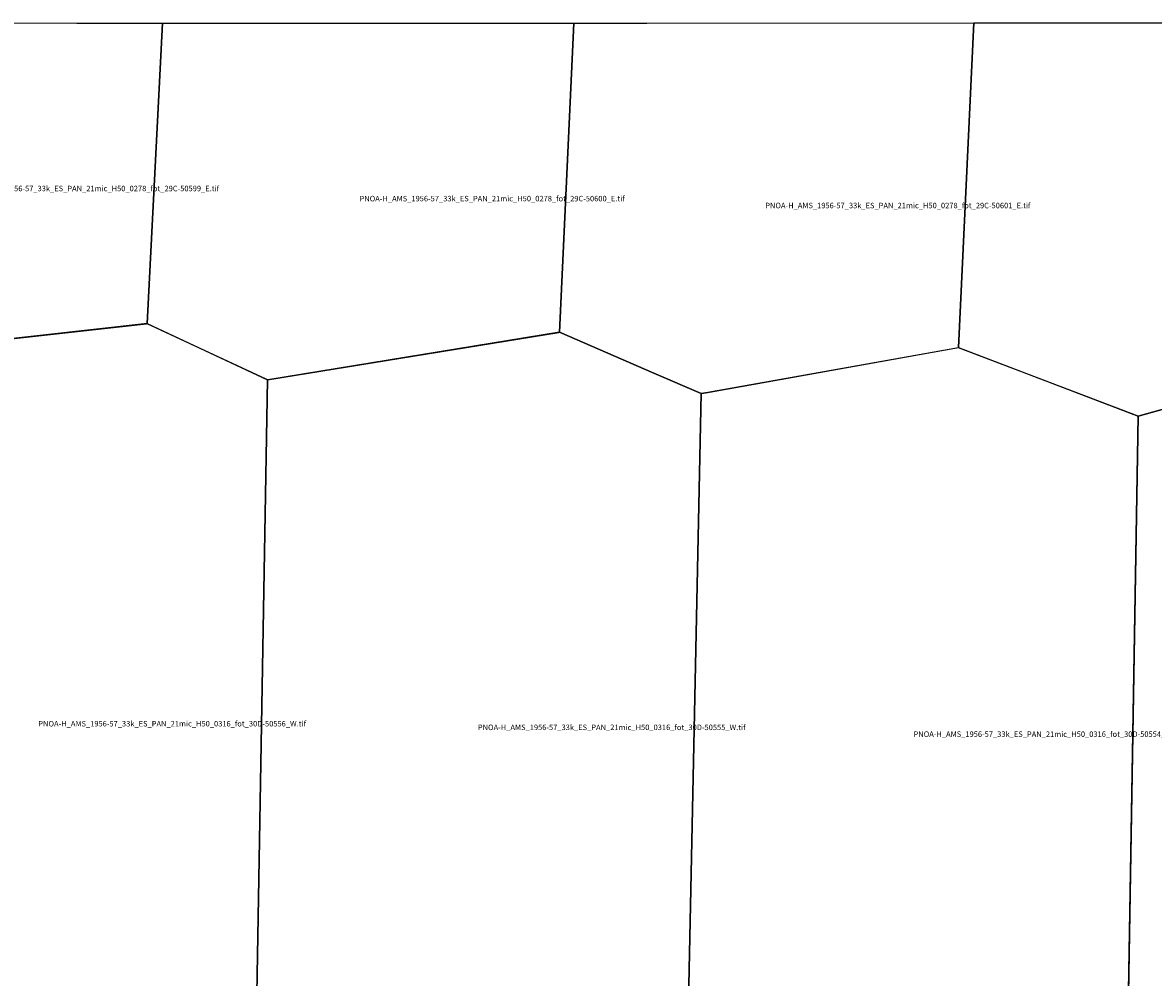
# Model space of a CAD drawing. Extents: x 484431 to 513025, y 4631272 to 4649793.
# Drawn here: x 497946 to 504792, y 4643999 to 4649779 of the extents above; entities that cross this region are included whole.
import ezdxf

# ---------------------------------------------------------------- set-up
doc = ezdxf.new("R2010")
doc.units = 0

# ---------------------------------------------------------------- blocks, each defined once
blk = doc.blocks.new('FEATURE')
at = {"layer": 'FeatureAttribs'}
blk.add_attdef('NAME', (0, 0), '', height=1, dxfattribs=at)

msp = doc.modelspace()

# ---------------------------------------------------------------- linework, layer by layer
at = {"layer": 'PNOA-H_AMS_1956-57_33k_ES_PAN_21mic_H50_0278_fot_29C-50599_E_tif'}
msp.add_polyline3d([(496330.578, 4649777.381, 0), (498274.633, 4649776.435, 0), (498792.485, 4649776.435, 1205.024), (498701, 4647957, 1146.144), (498700.597, 4647956.955, 1146.139), (496749.752, 4647739.084, 1121.766), (496749.412, 4647739.046, 1121.762), (496749, 4647739, 1121.757), (496310.594, 4647967.451, 1092.909), (496310.5, 4647967.5, 1092.903), (496330.575, 4649777.381, 1284.997), (496330.578, 4649777.381, 0)], close=True, dxfattribs=at)
at = {"layer": 'PNOA-H_AMS_1956-57_33k_ES_PAN_21mic_H50_0278_fot_29C-50600_E_tif'}
msp.add_polyline3d([(499429.5, 4647617.5, 1158.818), (499429, 4647617.5, 1158.744), (499420, 4647621.5, 1157.74), (498701, 4647956.5, 1146.17), (498701.013, 4647956.761, 1146.178), (498792.498, 4649776.435, 1205.045), (501283.744, 4649776.435, 0), (501283.755, 4649776.435, 1340.815), (501196.5, 4647904.5, 1316.781), (501195.773, 4647904.382, 1316.716), (499431.5, 4647617.5, 1159.11), (499429.5, 4647617.5, 1158.818)], close=True, dxfattribs=at)
at = {"layer": 'PNOA-H_AMS_1956-57_33k_ES_PAN_21mic_H50_0278_fot_29C-50601_E_tif'}
msp.add_polyline3d([(502054.354, 4647533.063, 1339.654), (502054, 4647533, 1339.653), (501768.167, 4647656.833, 1332.029), (501196.5, 4647904.5, 1316.781), (501283.744, 4649776.435, 1340.828), (501283.755, 4649776.435, 0), (501725.367, 4649776.435, 0), (503705.653, 4649777.398, 1623.644), (503612.5, 4647811.5, 1342.563), (503611.5, 4647811, 1342.735), (502095.174, 4647540.349, 1339.735), (502054.354, 4647533.063, 1339.654)], close=True, dxfattribs=at)
at = {"layer": 'PNOA-H_AMS_1956-57_33k_ES_PAN_21mic_H50_0278_fot_29C-50602_E_tif'}
msp.add_polyline3d([(504700.076, 4647396.162, 1326.126), (504699.5, 4647396, 1326.07), (503612.5, 4647811, 1342.482), (503612.523, 4647811.491, 1342.552), (503705.677, 4649777.398, 1623.641), (505176.101, 4649778.114, 0), (506170.983, 4649779.082, 1716.882), (506064.526, 4647780.991, 1460.185), (506064.5, 4647780.5, 1460.122), (505192.026, 4647534.737, 1374.439), (504700.076, 4647396.162, 1326.126)], close=True, dxfattribs=at)
at = {"layer": 'PNOA-H_AMS_1956-57_33k_ES_PAN_21mic_H50_0316_fot_30D-50553_W_tif'}
msp.add_polyline3d([(506086.174, 4643071.197, 1176.946), (506084.5, 4643071, 1176.956), (504635, 4643417, 1191.615), (504634.456, 4643417.272, 1191.626), (504634, 4643417.5, 1191.635), (504634, 4643435.5, 1191.583), (504700.5, 4647396, 1326.258), (505192.026, 4647534.737, 1374.531), (506064.5, 4647781, 1460.215), (506064.526, 4647780.991, 1460.213), (506065.5, 4647780.648, 1460.119), (506226.413, 4647724.007, 1444.583), (506314.5, 4647693, 1436.078), (506316, 4647692.5, 1435.899), (506414.026, 4647658.139, 1435.455), (507362.455, 4647325.691, 1431.157), (507363, 4647325.5, 1431.155), (507362.973, 4647324.854, 1431.115), (507194.5, 4643356, 1183.821), (507189.168, 4643354.625, 1183.788), (506093, 4643072, 1176.902), (506089.099, 4643071.541, 1176.927), (506086.174, 4643071.197, 1176.946)], close=True, dxfattribs=at)
at = {"layer": 'PNOA-H_AMS_1956-57_33k_ES_PAN_21mic_H50_0316_fot_30D-50554_W_tif'}
msp.add_polyline3d([(504633.798, 4643417.429, 1191.626), (503727.5, 4643098.5, 1151.236), (503726.806, 4643098.608, 1151.222), (502790.839, 4643243.523, 1131.735), (502219.39, 4643332, 1119.838), (501967.5, 4643371, 1114.594), (502054.5, 4647533, 1339.727), (502095.174, 4647540.349, 1343.301), (502215, 4647562, 1353.831), (502218, 4647562.5, 1353.73), (503612.5, 4647811.5, 1342.563), (503612.523, 4647811.491, 1342.563), (504700.076, 4647396.162, 1326.265), (504700.5, 4647396, 1326.258), (504634, 4643417.5, 1191.635), (504633.798, 4643417.429, 1191.626)], close=True, dxfattribs=at)
at = {"layer": 'PNOA-H_AMS_1956-57_33k_ES_PAN_21mic_H50_0316_fot_30D-50555_W_tif'}
msp.add_polyline3d([(501967.356, 4643370.945, 1114.621), (501234.5, 4643088, 1252.158), (501233.413, 4643088.159, 1251.83), (501227.419, 4643089.036, 1250.021), (501214, 4643091, 1245.971), (500171.004, 4643285, 1283.453), (499356.5, 4643436.5, 1312.724), (499429.5, 4647617.5, 1158.817), (501192.5, 4647904, 1315.733), (501195.5, 4647904.5, 1316.508), (501195.773, 4647904.382, 1316.516), (501768.167, 4647656.833, 1331.988), (502054.354, 4647533.063, 1339.723), (502054.5, 4647533, 1339.727), (501967.5, 4643371, 1114.594), (501967.356, 4643370.945, 1114.621)], close=True, dxfattribs=at)
at = {"layer": 'PNOA-H_AMS_1956-57_33k_ES_PAN_21mic_H50_0316_fot_30D-50556_W_tif'}
msp.add_polyline3d([(499356.335, 4643436.438, 1312.728), (498408.5, 4643079.5, 1333.141), (498408.192, 4643079.572, 1333.109), (498407.998, 4643079.618, 1333.089), (496635.793, 4643496.431, 1147.326), (496635.5, 4643496.5, 1147.295), (496749, 4647734.5, 1121.324), (496749.5, 4647739, 1121.734), (496749.752, 4647739.084, 1121.725), (496751, 4647739.5, 1121.682), (498696, 4647956.5, 1146.302), (498700.5, 4647957, 1146.149), (498700.597, 4647956.955, 1146.151), (498701.013, 4647956.761, 1146.158), (499429.5, 4647617.5, 1158.817), (499356.5, 4643436.5, 1312.724), (499356.335, 4643436.438, 1312.728)], close=True, dxfattribs=at)

# ---------------------------------------------------------------- block references
at = {"layer": 'FeatureAttribs'}
ref = msp.add_blockref('FEATURE', (497530.278, 4648758.19), dxfattribs=at)
ref.add_attrib('NAME', 'PNOA-H_AMS_1956-57_33k_ES_PAN_21mic_H50_0278_fot_29C-50599_E.tif', (497530.278, 4648758.19), dxfattribs={"height": 33.30316})
ref = msp.add_blockref('FEATURE', (499985.833, 4648696.967), dxfattribs=at)
ref.add_attrib('NAME', 'PNOA-H_AMS_1956-57_33k_ES_PAN_21mic_H50_0278_fot_29C-50600_E.tif', (499985.833, 4648696.967), dxfattribs={"height": 33.30316})
ref = msp.add_blockref('FEATURE', (502441.983, 4648655.199), dxfattribs=at)
ref.add_attrib('NAME', 'PNOA-H_AMS_1956-57_33k_ES_PAN_21mic_H50_0278_fot_29C-50601_E.tif', (502441.983, 4648655.199), dxfattribs={"height": 33.30316})
ref = msp.add_blockref('FEATURE', (498041.246, 4645518.25), dxfattribs=at)
ref.add_attrib('NAME', 'PNOA-H_AMS_1956-57_33k_ES_PAN_21mic_H50_0316_fot_30D-50556_W.tif', (498041.246, 4645518.25), dxfattribs={"height": 33.30316})
ref = msp.add_blockref('FEATURE', (500702.194, 4645496.25), dxfattribs=at)
ref.add_attrib('NAME', 'PNOA-H_AMS_1956-57_33k_ES_PAN_21mic_H50_0316_fot_30D-50555_W.tif', (500702.194, 4645496.25), dxfattribs={"height": 33.30316})
ref = msp.add_blockref('FEATURE', (503339.56, 4645455), dxfattribs=at)
ref.add_attrib('NAME', 'PNOA-H_AMS_1956-57_33k_ES_PAN_21mic_H50_0316_fot_30D-50554_W.tif', (503339.56, 4645455), dxfattribs={"height": 33.30316})

doc.saveas('drawing.dxf')
